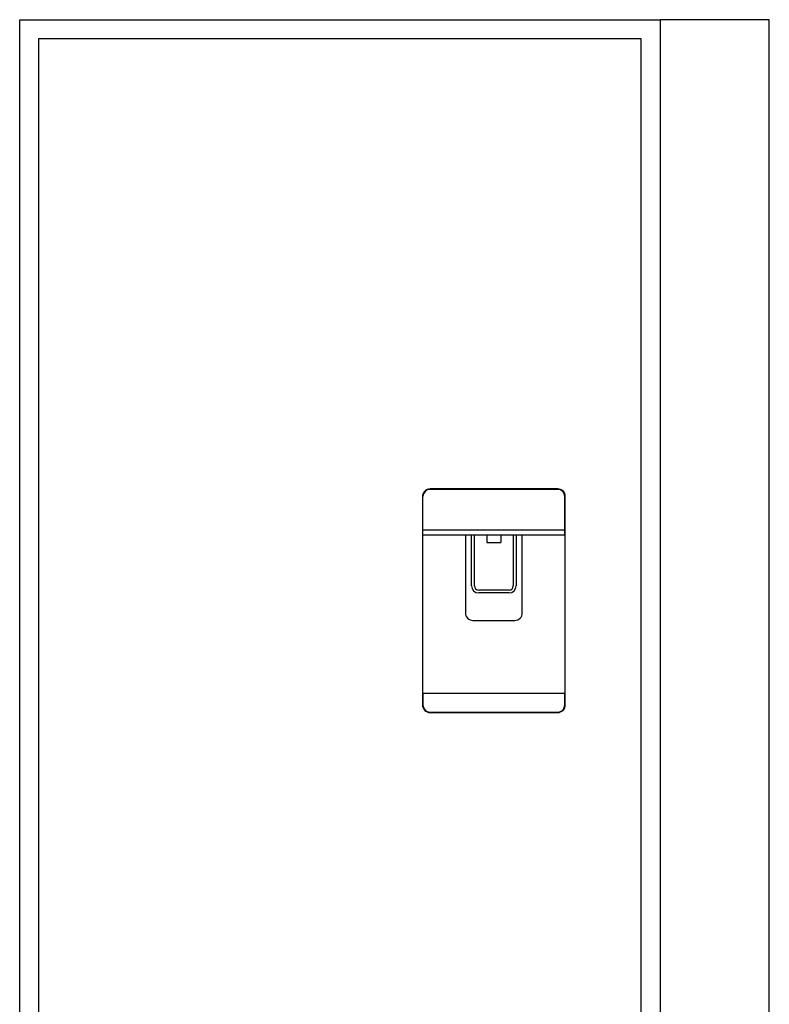
# Model space of a CAD drawing. Extents: x -603 to 3397, y -105 to 3464.
# Drawn here: x 57 to 847, y 933 to 1970 of the extents above; entities that cross this region are included whole.
import ezdxf

# ---------------------------------------------------------------- set-up
doc = ezdxf.new("R2010")
doc.units = 0
doc.header["$LTSCALE"] = 32.67
doc.layers.add('FISHER_PAYKEL', color=7, linetype='CONTINUOUS')

msp = doc.modelspace()

# ---------------------------------------------------------------- linework, layer by layer
at = {"layer": 'FISHER_PAYKEL', "linetype": 'CONTINUOUS'}
for p, q in [((624.5, 1475.6), (490, 1475.6)), ((624.5, 1475.1), (490, 1475.1)), ((482, 1467.6), (482, 1248)), ((482.5, 1427.1), (482.5, 1467.6)), ((632, 1427.1), (632, 1467.6)), ((632.5, 1248), (632.5, 1467.6)), ((482.5, 1432.6), (632, 1432.6)), ((482.5, 1427.1), (632, 1427.1)), ((527.2, 1427.1), (527.2, 1345.1)), ((533.7, 1373.6), (533.7, 1427.1)), ((536.7, 1373.6), (536.7, 1427.1)), ((549.7, 1427.1), (549.7, 1419.1)), ((564.7, 1427.1), (564.7, 1419.1)), ((577.7, 1427.1), (577.7, 1373.6)), ((580.7, 1427.1), (580.7, 1373.6)), ((587.2, 1345.1), (587.2, 1427.1)), ((549.7, 1419.1), (564.7, 1419.1)), ((573.2, 1369.1), (541.2, 1369.1)), ((573.2, 1366.1), (541.2, 1366.1)), ((535.2, 1337.1), (579.2, 1337.1)), ((482.5, 1260), (482.5, 1248)), ((632, 1260), (482.5, 1260)), ((632, 1248), (632, 1260)), ((490, 1240.5), (624.5, 1240.5)), ((490, 1240), (624.5, 1240))]:
    msp.add_line(p, q, dxfattribs=at)
at = {"layer": 'FISHER_PAYKEL', "color": 1}
for points in [[(57.5, 230), (57.5, 1970), (732.5, 1970), (732.5, 230)], [(847.5, 231), (847.5, 1970), (732.5, 1970)]]:
    msp.add_lwpolyline(points, dxfattribs=at)
at = {"layer": 'FISHER_PAYKEL', "linetype": 'CONTINUOUS'}
msp.add_lwpolyline([(712.5, 1950), (77.5, 1950), (77.5, 254), (712.5, 254)], close=True, dxfattribs=at)
for centre, radius, start, end in [((490, 1467.6), 8, 90, 180), ((490, 1467.6), 7.5, 90, 180), ((624.5, 1467.6), 8, 0, 90), ((624.5, 1467.6), 7.5, 0, 90), ((541.2, 1373.6), 7.5, 180, 270), ((541.2, 1373.6), 4.5, 180, 270), ((573.2, 1373.6), 7.5, 270, 0), ((573.2, 1373.6), 4.5, 270, 0), ((535.2, 1345.1), 8, 180, 270), ((579.2, 1345.1), 8, 270, 0), ((490, 1248), 8, 180, 270), ((490, 1248), 7.5, 180, 270), ((624.5, 1248), 8, 270, 0), ((624.5, 1248), 7.5, 270, 0)]:
    msp.add_arc(centre, radius, start, end, dxfattribs=at)

doc.saveas('drawing.dxf')
